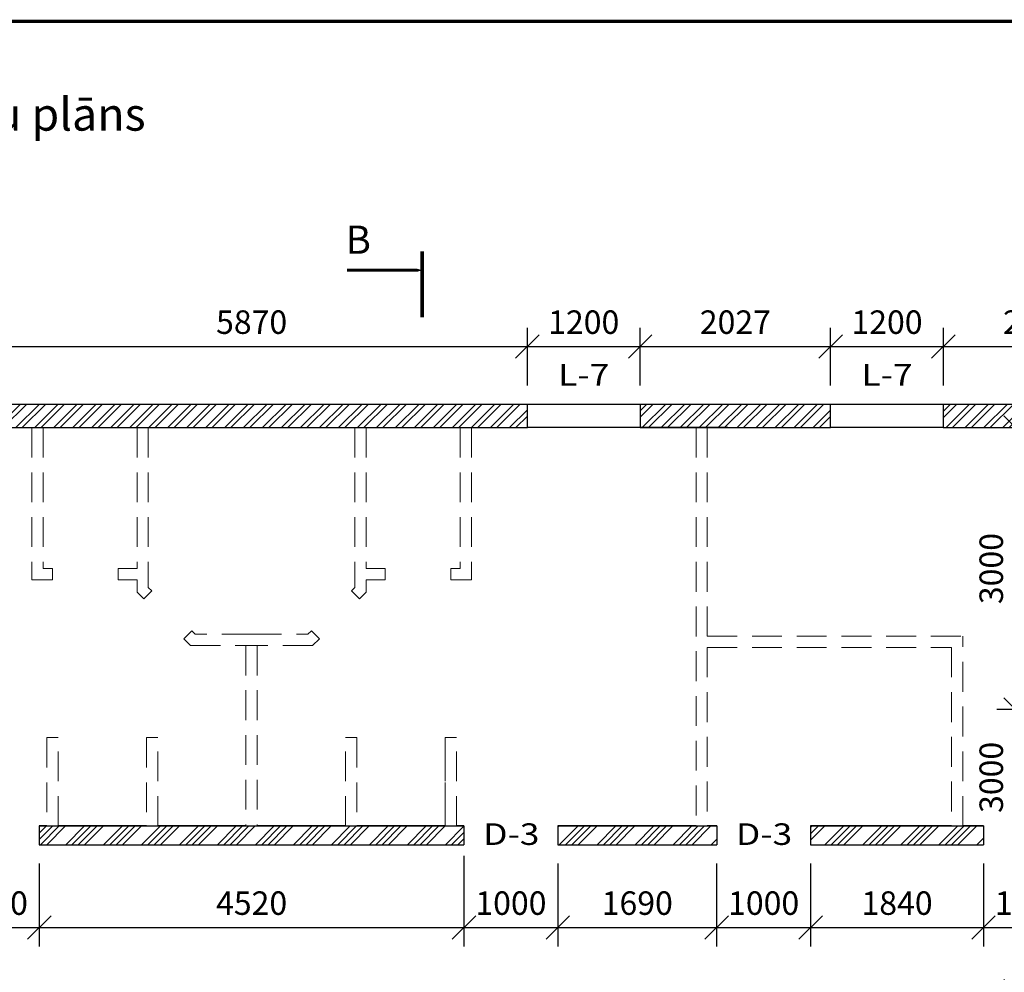
# Model space of a CAD drawing. Units: millimetres. Extents: x -413507 to 327780, y -123650 to 165021.
# Drawn here: x 96525 to 107006, y -15474 to -5333 of the extents above; entities that cross this region are included whole.
import ezdxf
from ezdxf.enums import TextEntityAlignment as Align

# ---------------------------------------------------------------- set-up
doc = ezdxf.new("R2010")
doc.units = ezdxf.units.MM
doc.linetypes.add('CENTERX2', pattern=[101.6, 63.5, -12.7, 12.7, -12.7])
doc.linetypes.add('HIDDEN', pattern=[9.525, 6.35, -3.175])
for name, color, linetype, lineweight in [('Asis', 255, 'CENTERX2', 5), ('Hatch', 5, 'Continuous', 5), ('Izmeri', 6, 'Continuous', 5), ('Neredzams', 5, 'HIDDEN', 5)]:
    doc.layers.add(name, color=color, linetype=linetype, lineweight=lineweight)
for name, color, linetype in [('Dzelzsb_2', 10, 'Continuous'), ('Kodi', 172, 'Continuous'), ('Teksts', 7, 'Continuous')]:
    doc.layers.add(name, color=color, linetype=linetype)
doc.styles.add('CBPB', font='arial.ttf')
doc.styles.add('CBPB1_100', font='arial.ttf', dxfattribs={"height": 250})
doc.styles.add('LATS', font='ARIALN.TTF')
doc.dimstyles.new('M1_100', dxfattribs={"dimtxt": 250, "dimasz": 250, "dimexe": 200, "dimexo": 200, "dimgap": 100, "dimtad": 1, "dimdec": 0, "dimzin": 9, "dimtxsty": 'CBPB', "dimblk1": 'OBLIQUE', "dimblk2": 'OBLIQUE', "dimsah": 1, "dimcen": 250, "dimdle": 200, "dimclrd": 256, "dimclre": 256, "dimclrt": 7, "dimaunit": 1, "dimadec": 3, "dimazin": 0, "dimtm": 1e-09, "dimtfac": 1, "dimtdec": 0, "dimtmove": 1, "dimatfit": 3, "dimldrblk": 'OPEN30', "dimfxl": 1, "dimtfill": 1, "dimtzin": 9, "dimarcsym": 0})

# ---------------------------------------------------------------- blocks, each defined once
blk = doc.blocks.new('_OBLIQUE')
at = {"color": 0, "linetype": 'ByBlock'}
blk.add_line((-0.5, -0.5), (0.5, 0.5), dxfattribs=at)
blk = doc.blocks.new('*D14')
at = {"layer": 'Defpoints', "color": 0, "ltscale": 100, "transparency": 16777216}
for p in [(101929, -8812), (96059, -9426), (101929, -9426)]:
    blk.add_point(p, dxfattribs=at)
at = {"layer": 'Izmeri', "lineweight": -2, "ltscale": 100, "transparency": 16777216}
for p, q in [((96059, -9226), (96059, -8612)), ((101929, -9226), (101929, -8612)), ((95859, -8812), (102129, -8812))]:
    blk.add_line(p, q, dxfattribs=at)
at = {"layer": 'Izmeri', "lineweight": -2, "ltscale": 100, "transparency": 16777216, "xscale": 250, "yscale": 250, "zscale": 250, "rotation": 180}
blk.add_blockref('_OBLIQUE', (96059, -8812), dxfattribs=at)
at = {"layer": 'Izmeri', "lineweight": -2, "ltscale": 100, "transparency": 16777216, "xscale": 250, "yscale": 250, "zscale": 250}
blk.add_blockref('_OBLIQUE', (101929, -8812), dxfattribs=at)
at = {"layer": 'Izmeri', "color": 7, "ltscale": 100, "transparency": 16777216, "insert": (98994, -8585), "char_height": 250, "attachment_point": 5, "style": 'CBPB', "bg_fill": 3, "box_fill_scale": 1.1, "bg_fill_color": 256, "bg_fill_true_color": 13158600, "bg_fill_transparency": 0}
blk.add_mtext('5870', dxfattribs=at)
blk = doc.blocks.new('_Open30')
at = {"color": 0, "linetype": 'ByBlock', "lineweight": -2}
for p, q in [((-1, 0.268), (0, 0)), ((0, 0), (-1, -0.268)), ((0, 0), (-1, 0))]:
    blk.add_line(p, q, dxfattribs=at)
blk = doc.blocks.new('*D15')
at = {"layer": 'Defpoints', "color": 0, "ltscale": 100, "transparency": 16777216}
for p in [(103129, -8812), (101929, -9426), (103129, -9426)]:
    blk.add_point(p, dxfattribs=at)
at = {"layer": 'Izmeri', "lineweight": -2, "ltscale": 100, "transparency": 16777216}
for p, q in [((101929, -9226), (101929, -8612)), ((103129, -9226), (103129, -8612)), ((101729, -8812), (103329, -8812))]:
    blk.add_line(p, q, dxfattribs=at)
at = {"layer": 'Izmeri', "lineweight": -2, "ltscale": 100, "transparency": 16777216, "xscale": 250, "yscale": 250, "zscale": 250, "rotation": 180}
blk.add_blockref('_OBLIQUE', (101929, -8812), dxfattribs=at)
at = {"layer": 'Izmeri', "lineweight": -2, "ltscale": 100, "transparency": 16777216, "xscale": 250, "yscale": 250, "zscale": 250}
blk.add_blockref('_OBLIQUE', (103129, -8812), dxfattribs=at)
at = {"layer": 'Izmeri', "color": 7, "ltscale": 100, "transparency": 16777216, "insert": (102529, -8585), "char_height": 250, "attachment_point": 5, "style": 'CBPB', "bg_fill": 3, "box_fill_scale": 1.1, "bg_fill_color": 256, "bg_fill_true_color": 13158600, "bg_fill_transparency": 0}
blk.add_mtext('1200', dxfattribs=at)
blk = doc.blocks.new('*D16')
at = {"layer": 'Defpoints', "color": 0, "ltscale": 100, "transparency": 16777216}
for p in [(105157, -8812), (103129, -9426), (105157, -9426)]:
    blk.add_point(p, dxfattribs=at)
at = {"layer": 'Izmeri', "lineweight": -2, "ltscale": 100, "transparency": 16777216}
for p, q in [((103129, -9226), (103129, -8612)), ((105157, -9226), (105157, -8612)), ((102929, -8812), (105357, -8812))]:
    blk.add_line(p, q, dxfattribs=at)
at = {"layer": 'Izmeri', "lineweight": -2, "ltscale": 100, "transparency": 16777216, "xscale": 250, "yscale": 250, "zscale": 250, "rotation": 180}
blk.add_blockref('_OBLIQUE', (103129, -8812), dxfattribs=at)
at = {"layer": 'Izmeri', "lineweight": -2, "ltscale": 100, "transparency": 16777216, "xscale": 250, "yscale": 250, "zscale": 250}
blk.add_blockref('_OBLIQUE', (105157, -8812), dxfattribs=at)
at = {"layer": 'Izmeri', "color": 7, "ltscale": 100, "transparency": 16777216, "insert": (104143, -8585), "char_height": 250, "attachment_point": 5, "style": 'CBPB', "bg_fill": 3, "box_fill_scale": 1.1, "bg_fill_color": 256, "bg_fill_true_color": 13158600, "bg_fill_transparency": 0}
blk.add_mtext('2027', dxfattribs=at)
blk = doc.blocks.new('*D17')
at = {"layer": 'Defpoints', "color": 0, "ltscale": 100, "transparency": 16777216}
for p in [(106357, -8812), (105157, -9426), (106357, -9426)]:
    blk.add_point(p, dxfattribs=at)
at = {"layer": 'Izmeri', "lineweight": -2, "ltscale": 100, "transparency": 16777216}
for p, q in [((105157, -9226), (105157, -8612)), ((106357, -9226), (106357, -8612)), ((104957, -8812), (106557, -8812))]:
    blk.add_line(p, q, dxfattribs=at)
at = {"layer": 'Izmeri', "lineweight": -2, "ltscale": 100, "transparency": 16777216, "xscale": 250, "yscale": 250, "zscale": 250, "rotation": 180}
blk.add_blockref('_OBLIQUE', (105157, -8812), dxfattribs=at)
at = {"layer": 'Izmeri', "lineweight": -2, "ltscale": 100, "transparency": 16777216, "xscale": 250, "yscale": 250, "zscale": 250}
blk.add_blockref('_OBLIQUE', (106357, -8812), dxfattribs=at)
at = {"layer": 'Izmeri', "color": 7, "ltscale": 100, "transparency": 16777216, "insert": (105757, -8585), "char_height": 250, "attachment_point": 5, "style": 'CBPB', "bg_fill": 3, "box_fill_scale": 1.1, "bg_fill_color": 256, "bg_fill_true_color": 13158600, "bg_fill_transparency": 0}
blk.add_mtext('1200', dxfattribs=at)
blk = doc.blocks.new('*D18')
at = {"layer": 'Defpoints', "color": 0, "ltscale": 100, "transparency": 16777216}
for p in [(108384, -8812), (106357, -9426), (108384, -9426)]:
    blk.add_point(p, dxfattribs=at)
at = {"layer": 'Izmeri', "lineweight": -2, "ltscale": 100, "transparency": 16777216}
for p, q in [((106357, -9226), (106357, -8612)), ((108384, -9226), (108384, -8612)), ((106157, -8812), (108584, -8812))]:
    blk.add_line(p, q, dxfattribs=at)
at = {"layer": 'Izmeri', "lineweight": -2, "ltscale": 100, "transparency": 16777216, "xscale": 250, "yscale": 250, "zscale": 250, "rotation": 180}
blk.add_blockref('_OBLIQUE', (106357, -8812), dxfattribs=at)
at = {"layer": 'Izmeri', "lineweight": -2, "ltscale": 100, "transparency": 16777216, "xscale": 250, "yscale": 250, "zscale": 250}
blk.add_blockref('_OBLIQUE', (108384, -8812), dxfattribs=at)
at = {"layer": 'Izmeri', "color": 7, "ltscale": 100, "transparency": 16777216, "insert": (107370, -8585), "char_height": 250, "attachment_point": 5, "style": 'CBPB', "bg_fill": 3, "box_fill_scale": 1.1, "bg_fill_color": 256, "bg_fill_true_color": 13158600, "bg_fill_transparency": 0}
blk.add_mtext('2028', dxfattribs=at)
blk = doc.blocks.new('*D43')
at = {"layer": 'Defpoints', "color": 0, "ltscale": 100, "transparency": 16777216}
for p in [(95734, -14116), (96734, -14116), (96734, -14998)]:
    blk.add_point(p, dxfattribs=at)
at = {"layer": 'Izmeri', "lineweight": -2, "ltscale": 100, "transparency": 16777216}
for p, q in [((95734, -14316), (95734, -15198)), ((96734, -14316), (96734, -15198)), ((95534, -14998), (96934, -14998))]:
    blk.add_line(p, q, dxfattribs=at)
at = {"layer": 'Izmeri', "lineweight": -2, "ltscale": 100, "transparency": 16777216, "xscale": 250, "yscale": 250, "zscale": 250, "rotation": 180}
blk.add_blockref('_OBLIQUE', (95734, -14998), dxfattribs=at)
at = {"layer": 'Izmeri', "lineweight": -2, "ltscale": 100, "transparency": 16777216, "xscale": 250, "yscale": 250, "zscale": 250}
blk.add_blockref('_OBLIQUE', (96734, -14998), dxfattribs=at)
at = {"layer": 'Izmeri', "color": 7, "ltscale": 100, "transparency": 16777216, "insert": (96234, -14770), "char_height": 250, "attachment_point": 5, "style": 'CBPB', "bg_fill": 3, "box_fill_scale": 1.1, "bg_fill_color": 256, "bg_fill_true_color": 13158600, "bg_fill_transparency": 1037}
blk.add_mtext('1000', dxfattribs=at)
blk = doc.blocks.new('*D44')
at = {"layer": 'Defpoints', "color": 0, "ltscale": 100, "transparency": 16777216}
for p in [(101254, -14036), (96734, -14116), (101254, -14998)]:
    blk.add_point(p, dxfattribs=at)
at = {"layer": 'Izmeri', "lineweight": -2, "ltscale": 100, "transparency": 16777216}
for p, q in [((101254, -14236), (101254, -15198)), ((96734, -14316), (96734, -15198)), ((96534, -14998), (101454, -14998))]:
    blk.add_line(p, q, dxfattribs=at)
at = {"layer": 'Izmeri', "lineweight": -2, "ltscale": 100, "transparency": 16777216, "xscale": 250, "yscale": 250, "zscale": 250, "rotation": 180}
blk.add_blockref('_OBLIQUE', (96734, -14998), dxfattribs=at)
at = {"layer": 'Izmeri', "lineweight": -2, "ltscale": 100, "transparency": 16777216, "xscale": 250, "yscale": 250, "zscale": 250}
blk.add_blockref('_OBLIQUE', (101254, -14998), dxfattribs=at)
at = {"layer": 'Izmeri', "color": 7, "ltscale": 100, "transparency": 16777216, "insert": (98994, -14770), "char_height": 250, "attachment_point": 5, "style": 'CBPB', "bg_fill": 3, "box_fill_scale": 1.1, "bg_fill_color": 256, "bg_fill_true_color": 13158600, "bg_fill_transparency": 1027}
blk.add_mtext('4520', dxfattribs=at)
blk = doc.blocks.new('*D45')
at = {"layer": 'Defpoints', "color": 0, "ltscale": 100, "transparency": 16777216}
for p in [(101254, -14036), (102254, -14116), (102254, -14998)]:
    blk.add_point(p, dxfattribs=at)
at = {"layer": 'Izmeri', "lineweight": -2, "ltscale": 100, "transparency": 16777216}
for p, q in [((101254, -14236), (101254, -15198)), ((102254, -14316), (102254, -15198)), ((101054, -14998), (102454, -14998))]:
    blk.add_line(p, q, dxfattribs=at)
at = {"layer": 'Izmeri', "lineweight": -2, "ltscale": 100, "transparency": 16777216, "xscale": 250, "yscale": 250, "zscale": 250, "rotation": 180}
blk.add_blockref('_OBLIQUE', (101254, -14998), dxfattribs=at)
at = {"layer": 'Izmeri', "lineweight": -2, "ltscale": 100, "transparency": 16777216, "xscale": 250, "yscale": 250, "zscale": 250}
blk.add_blockref('_OBLIQUE', (102254, -14998), dxfattribs=at)
at = {"layer": 'Izmeri', "color": 7, "ltscale": 100, "transparency": 16777216, "insert": (101754, -14770), "char_height": 250, "attachment_point": 5, "style": 'CBPB', "bg_fill": 3, "box_fill_scale": 1.1, "bg_fill_color": 256, "bg_fill_true_color": 13158600, "bg_fill_transparency": 1462}
blk.add_mtext('1000', dxfattribs=at)
blk = doc.blocks.new('*D46')
at = {"layer": 'Defpoints', "color": 0, "ltscale": 100, "transparency": 16777216}
for p in [(102254, -14116), (103944, -14116), (103944, -14998)]:
    blk.add_point(p, dxfattribs=at)
at = {"layer": 'Izmeri', "lineweight": -2, "ltscale": 100, "transparency": 16777216}
for p, q in [((102254, -14316), (102254, -15198)), ((103944, -14316), (103944, -15198)), ((102054, -14998), (104144, -14998))]:
    blk.add_line(p, q, dxfattribs=at)
at = {"layer": 'Izmeri', "lineweight": -2, "ltscale": 100, "transparency": 16777216, "xscale": 250, "yscale": 250, "zscale": 250, "rotation": 180}
blk.add_blockref('_OBLIQUE', (102254, -14998), dxfattribs=at)
at = {"layer": 'Izmeri', "lineweight": -2, "ltscale": 100, "transparency": 16777216, "xscale": 250, "yscale": 250, "zscale": 250}
blk.add_blockref('_OBLIQUE', (103944, -14998), dxfattribs=at)
at = {"layer": 'Izmeri', "color": 7, "ltscale": 100, "transparency": 16777216, "insert": (103099, -14770), "char_height": 250, "attachment_point": 5, "style": 'CBPB', "bg_fill": 3, "box_fill_scale": 1.1, "bg_fill_color": 256, "bg_fill_true_color": 13158600, "bg_fill_transparency": 1062}
blk.add_mtext('1690', dxfattribs=at)
blk = doc.blocks.new('*D47')
at = {"layer": 'Defpoints', "color": 0, "ltscale": 100, "transparency": 16777216}
for p in [(103944, -14116), (104944, -14116), (104944, -14998)]:
    blk.add_point(p, dxfattribs=at)
at = {"layer": 'Izmeri', "lineweight": -2, "ltscale": 100, "transparency": 16777216}
for p, q in [((103944, -14316), (103944, -15198)), ((104944, -14316), (104944, -15198)), ((103744, -14998), (105144, -14998))]:
    blk.add_line(p, q, dxfattribs=at)
at = {"layer": 'Izmeri', "lineweight": -2, "ltscale": 100, "transparency": 16777216, "xscale": 250, "yscale": 250, "zscale": 250, "rotation": 180}
blk.add_blockref('_OBLIQUE', (103944, -14998), dxfattribs=at)
at = {"layer": 'Izmeri', "lineweight": -2, "ltscale": 100, "transparency": 16777216, "xscale": 250, "yscale": 250, "zscale": 250}
blk.add_blockref('_OBLIQUE', (104944, -14998), dxfattribs=at)
at = {"layer": 'Izmeri', "color": 7, "ltscale": 100, "transparency": 16777216, "insert": (104444, -14770), "char_height": 250, "attachment_point": 5, "style": 'CBPB', "bg_fill": 3, "box_fill_scale": 1.1, "bg_fill_color": 256, "bg_fill_true_color": 13158600, "bg_fill_transparency": 1052}
blk.add_mtext('1000', dxfattribs=at)
blk = doc.blocks.new('*D48')
at = {"layer": 'Defpoints', "color": 0, "ltscale": 100, "transparency": 16777216}
for p in [(104944, -14116), (106784, -14116), (106784, -14998)]:
    blk.add_point(p, dxfattribs=at)
at = {"layer": 'Izmeri', "lineweight": -2, "ltscale": 100, "transparency": 16777216}
for p, q in [((104944, -14316), (104944, -15198)), ((106784, -14316), (106784, -15198)), ((104744, -14998), (106984, -14998))]:
    blk.add_line(p, q, dxfattribs=at)
at = {"layer": 'Izmeri', "lineweight": -2, "ltscale": 100, "transparency": 16777216, "xscale": 250, "yscale": 250, "zscale": 250, "rotation": 180}
blk.add_blockref('_OBLIQUE', (104944, -14998), dxfattribs=at)
at = {"layer": 'Izmeri', "lineweight": -2, "ltscale": 100, "transparency": 16777216, "xscale": 250, "yscale": 250, "zscale": 250}
blk.add_blockref('_OBLIQUE', (106784, -14998), dxfattribs=at)
at = {"layer": 'Izmeri', "color": 7, "ltscale": 100, "transparency": 16777216, "insert": (105864, -14770), "char_height": 250, "attachment_point": 5, "style": 'CBPB', "bg_fill": 3, "box_fill_scale": 1.1, "bg_fill_color": 256, "bg_fill_true_color": 13158600, "bg_fill_transparency": 1237}
blk.add_mtext('1840', dxfattribs=at)
blk = doc.blocks.new('*D49')
at = {"layer": 'Defpoints', "color": 0, "ltscale": 100, "transparency": 16777216}
for p in [(107784, -14036), (106784, -14116), (107784, -14998)]:
    blk.add_point(p, dxfattribs=at)
at = {"layer": 'Izmeri', "lineweight": -2, "ltscale": 100, "transparency": 16777216}
for p, q in [((107784, -14236), (107784, -15198)), ((106784, -14316), (106784, -15198)), ((106584, -14998), (107984, -14998))]:
    blk.add_line(p, q, dxfattribs=at)
at = {"layer": 'Izmeri', "lineweight": -2, "ltscale": 100, "transparency": 16777216, "xscale": 250, "yscale": 250, "zscale": 250, "rotation": 180}
blk.add_blockref('_OBLIQUE', (106784, -14998), dxfattribs=at)
at = {"layer": 'Izmeri', "lineweight": -2, "ltscale": 100, "transparency": 16777216, "xscale": 250, "yscale": 250, "zscale": 250}
blk.add_blockref('_OBLIQUE', (107784, -14998), dxfattribs=at)
at = {"layer": 'Izmeri', "color": 7, "ltscale": 100, "transparency": 16777216, "insert": (107284, -14770), "char_height": 250, "attachment_point": 5, "style": 'CBPB', "bg_fill": 3, "box_fill_scale": 1.1, "bg_fill_color": 256, "bg_fill_true_color": 13158600, "bg_fill_transparency": 1112}
blk.add_mtext('1000', dxfattribs=at)
blk = doc.blocks.new('griez_bulta')
at = {"layer": 'Izmeri', "color": 7, "linetype": 'Continuous', "const_width": 0.4}
blk.add_lwpolyline([(0, -7), (0, 0)], dxfattribs=at)
at = {"layer": 'Izmeri', "color": 7, "linetype": 'Continuous'}
blk.add_lwpolyline([(0, -5, 0, 1.75, 0), (-3, -5, 0.3, 0.3, 0), (-8, -5, 0.3, 0.3, 0)], format="xyseb", dxfattribs=at)
blk = doc.blocks.new('*D422')
at = {"layer": 'Defpoints', "color": 0, "ltscale": 100, "transparency": 16777216}
for p in [(107126, -12676), (108029, -12676), (108024, -15676)]:
    blk.add_point(p, dxfattribs=at)
at = {"layer": 'Izmeri', "lineweight": -2, "ltscale": 100, "transparency": 16777216}
for p, q in [((107126, -15876), (107126, -12476)), ((107829, -12676), (106926, -12676)), ((107824, -15676), (106926, -15676))]:
    blk.add_line(p, q, dxfattribs=at)
at = {"layer": 'Izmeri', "lineweight": -2, "ltscale": 100, "transparency": 16777216, "xscale": 250, "yscale": 250, "zscale": 250}
for p, rotation in [((107126, -12676), 90), ((107126, -15676), 270)]:
    blk.add_blockref('_OBLIQUE', p, dxfattribs=dict(at, rotation=rotation))
at = {"layer": 'Izmeri', "color": 7, "ltscale": 100, "transparency": 16777216, "insert": (106899, -13399), "char_height": 250, "attachment_point": 5, "rotation": 90, "style": 'CBPB', "bg_fill": 3, "box_fill_scale": 1.1, "bg_fill_color": 256, "bg_fill_true_color": 13158600, "bg_fill_transparency": 0}
blk.add_mtext('3000', dxfattribs=at)
blk = doc.blocks.new('*D423')
at = {"layer": 'Defpoints', "color": 0, "ltscale": 100, "transparency": 16777216}
for p in [(107126, -9676), (107839, -9676), (108029, -12676)]:
    blk.add_point(p, dxfattribs=at)
at = {"layer": 'Izmeri', "lineweight": -2, "ltscale": 100, "transparency": 16777216}
for p, q in [((107126, -12876), (107126, -9476)), ((107639, -9676), (106926, -9676)), ((107829, -12676), (106926, -12676))]:
    blk.add_line(p, q, dxfattribs=at)
at = {"layer": 'Izmeri', "lineweight": -2, "ltscale": 100, "transparency": 16777216, "xscale": 250, "yscale": 250, "zscale": 250}
for p, rotation in [((107126, -9676), 90), ((107126, -12676), 270)]:
    blk.add_blockref('_OBLIQUE', p, dxfattribs=dict(at, rotation=rotation))
at = {"layer": 'Izmeri', "color": 7, "ltscale": 100, "transparency": 16777216, "insert": (106899, -11176), "char_height": 250, "attachment_point": 5, "rotation": 90, "style": 'CBPB', "bg_fill": 3, "box_fill_scale": 1.1, "bg_fill_color": 256, "bg_fill_true_color": 13158600, "bg_fill_transparency": 0}
blk.add_mtext('3000', dxfattribs=at)

msp = doc.modelspace()

# ---------------------------------------------------------------- hatches: boundary and pattern name
at = {"layer": 'Hatch'}
h = msp.add_hatch(dxfattribs=at)
h.set_pattern_fill('ANSI32', color=256, scale=15, style=0)
h.set_pattern_definition([(45, (103051.12, -12201.84), (-101.0279, 101.0279), []), (45, (103118.47, -12201.84), (-101.0279, 101.0279), [])])
h.paths.add_polyline_path([(94859.081, -9425.836), (90414.081, -9425.836), (90414.081, -9675.836), (94859.081, -9675.836)])
h.paths.add_polyline_path([(89214.081, -9425.836), (88294.081, -9425.836), (88294.081, -12205.965), (88544.081, -12205.965), (88544.081, -9675.836), (89214.081, -9675.836)])
h.paths.add_polyline_path([(101929.081, -9425.836), (96059.081, -9425.836), (96059.081, -9675.836), (101929.081, -9675.836)])
h.paths.add_polyline_path([(105156.581, -9425.836), (103129.081, -9425.836), (103129.081, -9675.836), (104064.081, -9675.836), (105156.581, -9675.836)])
h.paths.add_polyline_path([(108384.081, -9425.836), (106356.581, -9425.836), (106356.581, -9675.836), (108384.081, -9675.836)])
h.paths.add_polyline_path([(109504.081, -9425.836), (108984.081, -9425.836), (108984.081, -9675.836), (109504.081, -9675.836)])
h.paths.add_polyline_path([(110624.081, -9425.836), (110104.081, -9425.836), (110104.081, -9675.836), (110624.081, -9675.836)])
h.paths.add_polyline_path([(111744.081, -9425.836), (111224.081, -9425.836), (111224.081, -9675.836), (111744.081, -9675.836)])
h.paths.add_polyline_path([(112794.081, -9425.836), (112344.081, -9425.836), (112344.081, -9675.836), (112544.081, -9675.836), (112544.081, -14735.836), (112794.081, -14735.836)])
h.paths.add_polyline_path([(112794.081, -15735.836), (112544.081, -15735.836), (112544.081, -18295.836), (112794.081, -18295.836)])
h.paths.add_polyline_path([(112794.081, -20695.836), (112544.081, -20695.836), (112544.081, -21675.836), (111564.081, -21675.836), (111564.081, -21925.836), (112794.081, -21925.836)])
h.paths.add_polyline_path([(109164.081, -21675.836), (107544.081, -21675.836), (107544.081, -21925.836), (109164.081, -21925.836)])
h.paths.add_polyline_path([(102544.081, -21675.836), (101344.081, -21675.836), (101344.081, -21925.836), (102544.081, -21925.836)])
h.paths.add_polyline_path([(95744.081, -21675.836), (94544.081, -21675.836), (94544.081, -21925.836), (95744.081, -21925.836)])
h.paths.add_polyline_path([(93344.081, -21675.836), (88544.081, -21675.836), (88544.081, -19145.706), (88294.081, -19145.706), (88294.081, -21925.836), (93344.081, -21925.836)])
h.paths.add_polyline_path([(88544.081, -15265.836), (88294.081, -15265.836), (88294.081, -16165.836), (88544.081, -16165.836)])
h = msp.add_hatch(dxfattribs=at)
h.set_pattern_fill('ANSI34', color=256, scale=15, style=0)
h.paths.add_polyline_path([(91744.081, -13915.836), (91244.081, -13915.836), (88544.081, -13915.836), (88544.081, -14035.836), (88544.081, -14115.836), (91744.081, -14115.836)])
h.paths.add_polyline_path([(93064.081, -13915.836), (92644.081, -13915.836), (92644.081, -14115.836), (93064.081, -14115.836)])
h.paths.add_polyline_path([(95734.081, -13915.836), (93864.081, -13915.836), (93864.081, -14115.836), (95734.081, -14115.836)])
h.paths.add_polyline_path([(101254.081, -13915.836), (96734.081, -13915.836), (96734.081, -14115.836), (101254.081, -14115.836)])
h.paths.add_polyline_path([(103944.081, -13915.836), (102254.081, -13915.836), (102254.081, -14115.836), (103944.081, -14115.836)])
h.paths.add_polyline_path([(106784.081, -13915.836), (104944.081, -13915.836), (104944.081, -14035.836), (104944.081, -14115.836), (106784.081, -14115.836)])
h.paths.add_polyline_path([(108904.081, -13915.836), (107784.081, -13915.836), (107784.081, -14035.836), (107784.081, -14115.836), (108904.081, -14115.836)])
h.paths.add_polyline_path([(111044.081, -13915.836), (109804.081, -13915.836), (109804.081, -14115.836), (111044.081, -14115.836)])
h.paths.add_polyline_path([(112544.081, -13915.836), (111944.081, -13915.836), (111944.081, -14115.836), (112544.081, -14115.836)])

# ---------------------------------------------------------------- linework, layer by layer
at = {"const_width": 35}
msp.add_lwpolyline([(83774.238, -34050.114), (123274.238, -34050.114), (123274.238, -5350.114), (83774.238, -5350.114)], close=True, dxfattribs=at)
msp.add_lwpolyline([(101929.081, -9425.836), (103129.081, -9425.836)])
at = {"layer": 'Asis', "ltscale": 25}
msp.add_lwpolyline([(114394.081, -9675.836), (86694.081, -9675.836)], dxfattribs=at)
at = {"layer": 'Dzelzsb_2', "lineweight": 30}
for p, q in [((96059.081, -9425.836), (101929.081, -9425.836)), ((103129.081, -9425.836), (105156.581, -9425.836)), ((106356.581, -9425.836), (108384.081, -9425.836)), ((96059.081, -9675.836), (101929.081, -9675.836)), ((104064.081, -9675.836), (103119.081, -9675.836)), ((103129.081, -9675.836), (105156.581, -9675.836)), ((106356.581, -9675.836), (108384.081, -9675.836)), ((96734.081, -13915.836), (96734.081, -14035.836)), ((96734.081, -13915.836), (96734.081, -14035.836)), ((96734.081, -13915.836), (96734.081, -14115.836)), ((101254.081, -13915.836), (101254.081, -14035.836)), ((101254.081, -13915.836), (101254.081, -14035.836)), ((101254.081, -13915.836), (101254.081, -14115.836)), ((102254.081, -13915.836), (102254.081, -14035.836)), ((102254.081, -13915.836), (102254.081, -14115.836)), ((103944.081, -13915.836), (103944.081, -14035.836)), ((103944.081, -13915.836), (103944.081, -14115.836)), ((104944.081, -13915.836), (104944.081, -14035.836)), ((104944.081, -13915.836), (104944.081, -14035.836)), ((106784.081, -13915.836), (106784.081, -14035.836)), ((106784.081, -13915.836), (106784.081, -14115.836)), ((104944.081, -13975.836), (104944.081, -14115.836))]:
    msp.add_line(p, q, dxfattribs=at)
for points in [[(101929.081, -9675.836), (101929.081, -9425.836)], [(103129.081, -9425.836), (103129.081, -9675.836)], [(105156.581, -9675.836), (105156.581, -9425.836)], [(106356.581, -9425.836), (106356.581, -9675.836)], [(96814.081, -13915.836), (96734.081, -13915.836)], [(96734.081, -13915.836), (101254.081, -13915.836)], [(97874.081, -13915.836), (96934.081, -13915.836)], [(98934.081, -13915.836), (97994.081, -13915.836)], [(99994.081, -13915.836), (99054.081, -13915.836)], [(101054.081, -13915.836), (100114.081, -13915.836)], [(101254.081, -13915.836), (101174.081, -13915.836)], [(103724.081, -13915.836), (102254.081, -13915.836)], [(102254.081, -13915.836), (103944.081, -13915.836)], [(103944.081, -13915.836), (103844.081, -13915.836)], [(106444.081, -13915.836), (104944.081, -13915.836)], [(104944.081, -13915.836), (106784.081, -13915.836)], [(106784.081, -13915.836), (106564.081, -13915.836)], [(96734.081, -14115.836), (101254.081, -14115.836)], [(102254.081, -14115.836), (103944.081, -14115.836)], [(104944.081, -14115.836), (106784.081, -14115.836)]]:
    msp.add_lwpolyline(points, dxfattribs=at)
at = {"layer": 'Dzelzsb_2', "color": 7, "ltscale": 100}
for points in [[(105156.581, -9425.836), (106356.581, -9425.836)], [(103129.081, -9675.836), (101929.081, -9675.836)], [(106356.581, -9675.836), (105156.581, -9675.836)]]:
    msp.add_lwpolyline(points, dxfattribs=at)
at = {"layer": 'Neredzams', "ltscale": 50}
for p, q in [((96654.081, -9675.836), (96654.081, -11295.836)), ((96774.081, -9675.836), (96774.081, -11175.836)), ((97774.081, -9675.836), (97774.081, -11175.836)), ((97894.081, -9675.836), (97894.081, -11375.836)), ((100094.081, -9675.836), (100094.081, -11375.836)), ((100214.081, -9675.836), (100214.081, -11175.836)), ((101214.081, -9675.836), (101214.081, -11175.836)), ((101334.081, -9675.836), (101334.081, -11295.836)), ((103724.081, -9675.836), (103724.081, -13915.836)), ((103844.081, -9675.836), (103844.081, -11895.836)), ((96774.081, -11175.836), (96874.081, -11175.836)), ((96874.081, -11175.836), (96874.081, -11295.836)), ((97574.081, -11175.836), (97774.081, -11175.836)), ((97574.081, -11175.836), (97574.081, -11295.836)), ((100414.081, -11175.836), (100214.081, -11175.836)), ((100414.081, -11175.836), (100414.081, -11295.836)), ((101214.081, -11175.836), (101114.081, -11175.836)), ((101114.081, -11175.836), (101114.081, -11295.836)), ((96654.081, -11295.836), (96874.081, -11295.836)), ((97574.081, -11295.836), (97774.081, -11295.836)), ((97774.081, -11295.836), (97774.081, -11425.541)), ((100414.081, -11295.836), (100214.081, -11295.836)), ((100214.081, -11295.836), (100214.081, -11425.541)), ((101334.081, -11295.836), (101114.081, -11295.836)), ((97931.949, -11413.704), (97847.096, -11498.556)), ((97894.081, -11375.836), (97931.949, -11413.704)), ((100094.081, -11375.836), (100056.213, -11413.704)), ((100056.213, -11413.704), (100141.066, -11498.556)), ((97774.081, -11425.541), (97847.096, -11498.556)), ((100214.081, -11425.541), (100141.066, -11498.556)), ((98356.213, -11837.968), (98271.36, -11922.82)), ((98356.213, -11837.968), (98394.081, -11875.836)), ((99631.949, -11837.968), (99594.081, -11875.836)), ((99631.949, -11837.968), (99716.802, -11922.82)), ((98271.36, -11922.82), (98344.375, -11995.836)), ((98994.081, -11875.836), (98394.081, -11875.836)), ((98994.081, -11875.836), (99594.081, -11875.836)), ((99716.802, -11922.82), (99643.787, -11995.836)), ((103844.081, -11895.836), (106564.081, -11895.836)), ((106564.081, -13915.836), (106564.081, -11895.836)), ((98344.375, -11995.836), (98994.081, -11995.836)), ((98934.081, -11995.836), (98934.081, -13915.836)), ((99643.787, -11995.836), (98994.081, -11995.836)), ((99054.081, -11995.836), (99054.081, -13915.836)), ((103844.081, -12015.836), (103844.081, -13915.836)), ((103844.081, -12015.836), (106444.081, -12015.836)), ((103844.081, -12015.836), (106444.081, -12015.836)), ((106444.081, -12015.836), (106444.081, -13915.836)), ((96934.081, -13915.836), (96934.081, -12975.836)), ((96934.081, -13915.836), (96934.081, -12975.836)), ((101054.081, -13915.836), (101054.081, -12975.836)), ((101054.081, -13915.836), (101054.081, -12975.836))]:
    msp.add_line(p, q, dxfattribs=at)
for points in [[(96934.081, -13915.836), (96934.081, -12975.836), (96814.081, -12975.836), (96814.081, -13915.836)], [(97994.081, -13915.836), (97994.081, -12975.836), (97874.081, -12975.836), (97874.081, -13915.836)], [(99994.081, -13915.836), (99994.081, -12975.836), (100114.081, -12975.836), (100114.081, -13915.836)], [(101174.081, -13915.836), (101174.081, -12975.836), (101054.081, -12975.836), (101054.081, -13915.836)]]:
    msp.add_lwpolyline(points, dxfattribs=at)

# ---------------------------------------------------------------- texts
at = {"layer": 'Izmeri', "color": 7, "linetype": 'Continuous', "style": 'CBPB1_100'}
msp.add_text('B', height=300, dxfattribs=at).set_placement((99994.854, -7824.747))
at = {"layer": 'Teksts', "linetype": 'Continuous', "style": 'CBPB1_100'}
msp.add_text('%%UPirmā stāva sienu plāns', height=350, dxfattribs=at).set_placement((95237.673, -6623.49), align=Align.BOTTOM_CENTER)

# ---------------------------------------------------------------- next in the draw order: dimensions: what is measured, and where the dimension line sits
at = {"layer": 'Izmeri', "color": 7, "ltscale": 100}
dim = msp.add_linear_dim(base=(101929.081, -8812.361), p1=(96059.081, -9425.836), p2=(101929.081, -9425.836), dimstyle='M1_100', dxfattribs=at)
dim.commit()
dim.dimension.update_dxf_attribs({"geometry": '*D14', "text_midpoint": (98994.081, -8584.718)})
at = {"layer": 'Izmeri', "ltscale": 100}
dim = msp.add_linear_dim(base=(96734.081, -14998.059), p1=(95734.081, -14115.836), p2=(96734.081, -14115.836), dimstyle='M1_100', dxfattribs=at)
dim.commit()
dim.dimension.update_dxf_attribs({"geometry": '*D43', "text_midpoint": (96234.081, -14770.416)})

# ---------------------------------------------------------------- next in the draw order: block references
at = {"xscale": -100, "yscale": 100, "zscale": 100, "rotation": 180}
msp.add_blockref('griez_bulta', (100809.824, -8499.999), dxfattribs=at)

# ---------------------------------------------------------------- next in the draw order: dimensions: what is measured, and where the dimension line sits
at = {"layer": 'Izmeri', "color": 7, "ltscale": 100}
dim = msp.add_linear_dim(base=(103129.081, -8812.361), p1=(101929.081, -9425.836), p2=(103129.081, -9425.836), dimstyle='M1_100', dxfattribs=at)
dim.commit()
dim.dimension.update_dxf_attribs({"geometry": '*D15', "text_midpoint": (102529.081, -8584.718)})
at = {"layer": 'Izmeri', "ltscale": 100}
dim = msp.add_linear_dim(base=(101254.081, -14998.059), p1=(96734.081, -14115.836), p2=(101254.081, -14035.836), dimstyle='M1_100', dxfattribs=at)
dim.commit()
dim.dimension.update_dxf_attribs({"geometry": '*D44', "text_midpoint": (98994.081, -14770.416)})

# ---------------------------------------------------------------- next in the draw order: texts
at = {"layer": 'Kodi', "color": 172, "linetype": 'Continuous', "lineweight": 0, "style": 'LATS', "width": 1.2}
msp.add_text('L-7', height=230, dxfattribs=at).set_placement((102529.081, -9300.836), align=Align.BOTTOM_CENTER)

# ---------------------------------------------------------------- next in the draw order: dimensions: what is measured, and where the dimension line sits
at = {"layer": 'Izmeri', "color": 7, "ltscale": 100}
dim = msp.add_linear_dim(base=(105156.580968367, -8812.360995928), p1=(103129.080968367, -9425.835557019), p2=(105156.580968367, -9425.835557019), dimstyle='M1_100', dxfattribs=at)
dim.commit()
dim.dimension.update_dxf_attribs({"geometry": '*D16', "text_midpoint": (104142.830968367, -8584.717748998)})
at = {"layer": 'Izmeri', "ltscale": 100}
dim = msp.add_linear_dim(base=(102254.081, -14998.059), p1=(101254.081, -14035.836), p2=(102254.081, -14115.836), dimstyle='M1_100', dxfattribs=at)
dim.commit()
dim.dimension.update_dxf_attribs({"geometry": '*D45', "text_midpoint": (101754.081, -14770.416)})

# ---------------------------------------------------------------- next in the draw order: dimensions: what is measured, and where the dimension line sits
at = {"layer": 'Izmeri', "color": 7, "ltscale": 100}
dim = msp.add_linear_dim(base=(106356.581, -8812.361), p1=(105156.581, -9425.836), p2=(106356.581, -9425.836), dimstyle='M1_100', dxfattribs=at)
dim.commit()
dim.dimension.update_dxf_attribs({"geometry": '*D17', "text_midpoint": (105756.581, -8584.718)})
at = {"layer": 'Izmeri', "ltscale": 100}
dim = msp.add_linear_dim(base=(103944.081, -14998.059), p1=(102254.081, -14115.836), p2=(103944.081, -14115.836), dimstyle='M1_100', dxfattribs=at)
dim.commit()
dim.dimension.update_dxf_attribs({"geometry": '*D46', "text_midpoint": (103099.081, -14770.416)})

# ---------------------------------------------------------------- next in the draw order: texts
at = {"layer": 'Kodi', "color": 172, "linetype": 'Continuous', "lineweight": 0, "style": 'LATS', "width": 1.2}
msp.add_text('L-7', height=230, dxfattribs=at).set_placement((105756.581, -9300.836), align=Align.BOTTOM_CENTER)
msp.add_text('D-3', height=230, dxfattribs=at).set_placement((101758.528, -13888.395), align=Align.TOP_CENTER)

# ---------------------------------------------------------------- next in the draw order: dimensions: what is measured, and where the dimension line sits
at = {"layer": 'Izmeri', "color": 7, "ltscale": 100}
dim = msp.add_linear_dim(base=(108384.080968367, -8812.360995928), p1=(106356.580968367, -9425.835557019), p2=(108384.080968367, -9425.835557019), dimstyle='M1_100', dxfattribs=at)
dim.commit()
dim.dimension.update_dxf_attribs({"geometry": '*D18', "text_midpoint": (107370.330968367, -8584.717748998)})
at = {"layer": 'Izmeri', "ltscale": 100}
dim = msp.add_linear_dim(base=(104944.081, -14998.059), p1=(103944.081, -14115.836), p2=(104944.081, -14115.836), dimstyle='M1_100', dxfattribs=at)
dim.commit()
dim.dimension.update_dxf_attribs({"geometry": '*D47', "text_midpoint": (104444.081, -14770.416)})

# ---------------------------------------------------------------- next in the draw order: dimensions: what is measured, and where the dimension line sits
dim = msp.add_linear_dim(base=(106784.081, -14998.059), p1=(104944.081, -14115.836), p2=(106784.081, -14115.836), dimstyle='M1_100', dxfattribs=at)
dim.commit()
dim.dimension.update_dxf_attribs({"geometry": '*D48', "text_midpoint": (105864.081, -14770.416)})

# ---------------------------------------------------------------- next in the draw order: texts
at = {"layer": 'Kodi', "color": 172, "linetype": 'Continuous', "lineweight": 0, "style": 'LATS', "width": 1.2}
msp.add_text('D-3', height=230, dxfattribs=at).set_placement((104448.528, -13888.395), align=Align.TOP_CENTER)

# ---------------------------------------------------------------- next in the draw order: dimensions: what is measured, and where the dimension line sits
at = {"layer": 'Izmeri', "ltscale": 100}
dim = msp.add_linear_dim(base=(107784.081, -14998.059), p1=(106784.081, -14115.836), p2=(107784.081, -14035.836), dimstyle='M1_100', dxfattribs=at)
dim.commit()
dim.dimension.update_dxf_attribs({"geometry": '*D49', "text_midpoint": (107284.081, -14770.416)})

# ---------------------------------------------------------------- next in the draw order: dimensions: what is measured, and where the dimension line sits
dim = msp.add_linear_dim(base=(107126.481, -12675.836), p1=(108024.081, -15675.836), p2=(108029.081, -12675.836), angle=90, dimstyle='M1_100', dxfattribs=at)
dim.commit()
dim.dimension.update_dxf_attribs({"geometry": '*D422', "text_midpoint": (107126.481, -13398.511), "dimtype": 160})

# ---------------------------------------------------------------- next in the draw order: dimensions: what is measured, and where the dimension line sits
dim = msp.add_linear_dim(base=(107126.481, -9675.836), p1=(108029.081, -12675.836), p2=(107839.245, -9675.836), angle=90, dimstyle='M1_100', dxfattribs=at)
dim.commit()
dim.dimension.update_dxf_attribs({"geometry": '*D423', "text_midpoint": (106898.752, -11175.836)})

doc.saveas('drawing.dxf')
